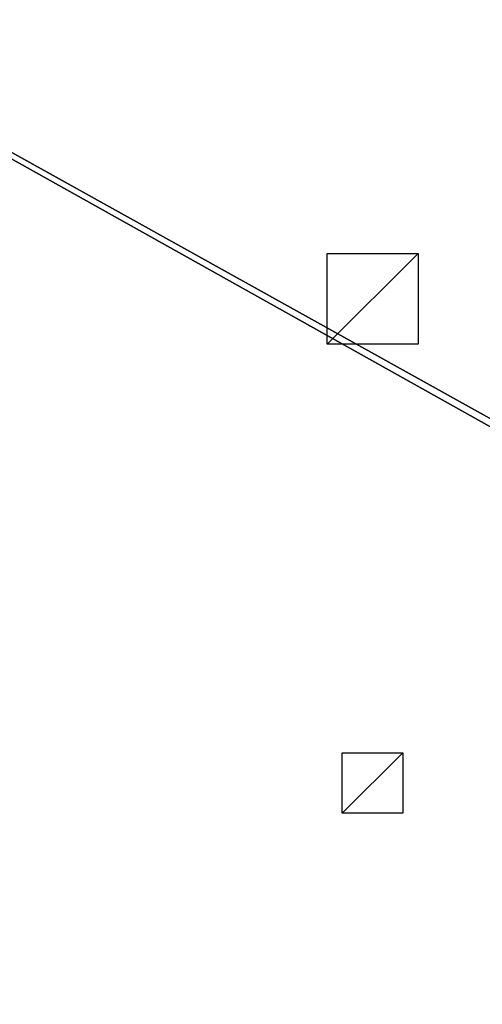
# Model space of a CAD drawing. Units: millimetres. Extents: x -99 to 2689, y -313 to 1626.
# Drawn here: x 1995 to 2148, y 106 to 431 of the extents above; entities that cross this region are included whole.
import ezdxf

# ---------------------------------------------------------------- set-up
doc = ezdxf.new("R2010")
doc.units = ezdxf.units.MM
doc.header["$LTSCALE"] = 25.4
doc.layers.get('0').update_dxf_attribs({"true_color": 0xff5454})

# ---------------------------------------------------------------- blocks, each defined once
blk = doc.blocks.new('Glassdekor tak Moment')
at = {"color": 0}
for p, q in [((77, 1069), (77, 1089)), ((77, 1089), (97, 1089)), ((97, 1089), (97, 1069)), ((97, 1069), (77, 1069)), ((72, 904), (72, 934)), ((72, 934), (102, 934)), ((102, 934), (102, 904)), ((102, 904), (72, 904))]:
    blk.add_line(p, q, dxfattribs=at)
mesh = blk.add_polyface(dxfattribs=at)
corners = [(97, 1089), (77, 1069), (77, 1089), (97, 1069)]
mesh.append_faces([[corners[k] for k in face] for face in [(0, 1, 2), (1, 0, 3)]], dxfattribs={"vtx0": -1, "color": 0})
mesh = blk.add_polyface(dxfattribs=at)
corners = [(102, 934), (72, 904), (72, 934), (102, 904)]
mesh.append_faces([[corners[k] for k in face] for face in [(0, 1, 2), (1, 0, 3)]], dxfattribs={"vtx0": -1, "color": 0})
blk = doc.blocks.new('Takglass 1020 Moment')
at = {"color": 0}
mesh = blk.add_polyface(dxfattribs=at)
corners = [(1000, 0, 8), (0, 1500, 8), (0, 0, 8), (1000, 1500, 8)]
mesh.append_faces([[corners[k] for k in face] for face in [(0, 1, 2), (1, 0, 3)]], dxfattribs={"vtx0": -1, "color": 0})
mesh = blk.add_polyface(dxfattribs=at)
corners = [(1000, 1500), (0, 0), (0, 1500), (1000, 0)]
mesh.append_faces([[corners[k] for k in face] for face in [(0, 1, 2), (1, 0, 3)]], dxfattribs={"vtx0": -1, "color": 0})
blk = doc.blocks.new('Group#124')
at = {"color": 0}
mesh = blk.add_polyface(dxfattribs=at)
corners = [(-300, 1500), (2380, 0), (-300, 0), (2380, 1500)]
mesh.append_faces([[corners[k] for k in face] for face in [(0, 1, 2), (1, 0, 3)]], dxfattribs={"vtx0": -1, "color": 0})
mesh = blk.add_polyface(dxfattribs=at)
corners = [(2370, 10, 140), (-290, 1490, 140), (-290, 10, 140), (2370, 1490, 140)]
mesh.append_faces([[corners[k] for k in face] for face in [(0, 1, 2), (1, 0, 3)]], dxfattribs={"vtx0": -1, "color": 0})
blk = doc.blocks.new('Art. 1801014')
at = {"color": 254, "true_color": 0xe5e5e5, "rotation": 179.9999999999999}
blk.add_blockref('Group#124', (2479.47, 1813.02), dxfattribs=at)
at = {"color": 8, "true_color": 0x808080, "extrusion": (6.245e-17, 0.073586, 0.997289)}
blk.add_blockref('Takglass 1020 Moment', (-2298.14, -1376.48, 2654.97), dxfattribs=at)
at = {"color": 0, "extrusion": (6.245e-17, 0.073586, 0.997289)}
blk.add_blockref('Glassdekor tak Moment', (-2298.14, -1376.48, 2654.47), dxfattribs=at)

msp = doc.modelspace()

# ---------------------------------------------------------------- block references
at = {"color": 0}
msp.add_blockref('Art. 1801014', (-99.47, -313.02), dxfattribs=at)

doc.saveas('drawing.dxf')
